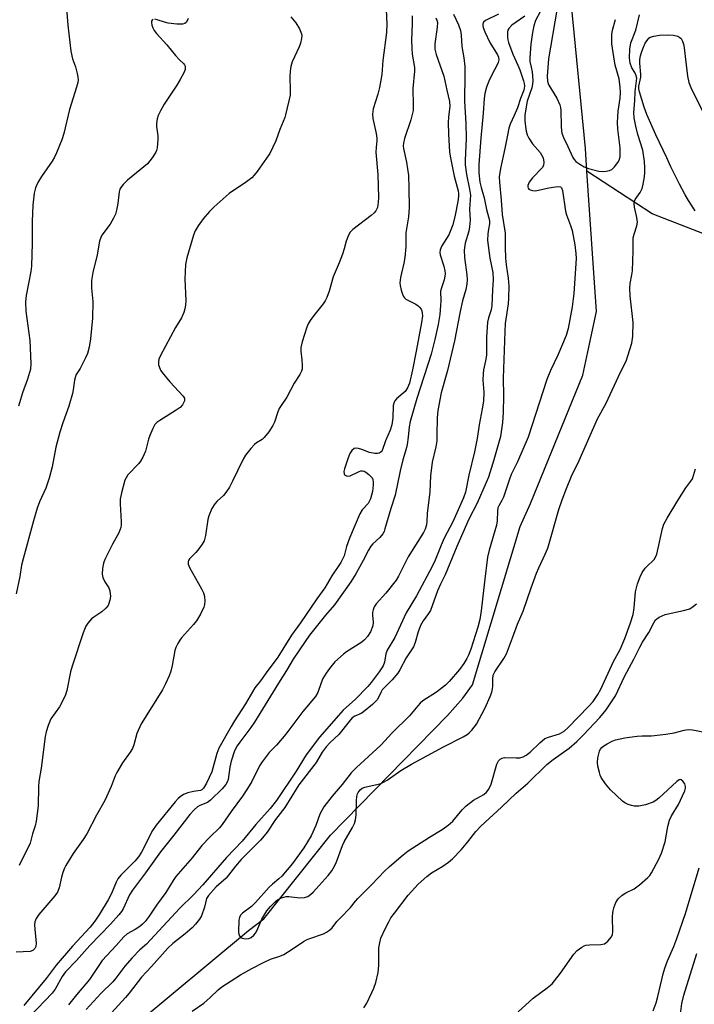
# Model space of a CAD drawing. Units: inches. Extents: x 1291766 to 1297766, y 549449 to 553449.
# Drawn here: x 1294694 to 1294901, y 550197 to 550498 of the extents above; entities that cross this region are included whole.
import ezdxf

# ---------------------------------------------------------------- set-up
doc = ezdxf.new("R2010")
doc.units = ezdxf.units.IN
doc.header["$MEASUREMENT"] = 0
doc.layers.add('HYDRO-Single Line Stream', color=4, linetype='Continuous')
doc.layers.add('Undefined', color=1, linetype='Continuous')

msp = doc.modelspace()

# ---------------------------------------------------------------- linework, layer by layer
at = {"layer": 'HYDRO-Single Line Stream'}
for points in [[(1294867.78, 550451.45), (1294867.31, 550458.36), (1294862.99, 550503.16), (1294863.89, 550510.23), (1294866.56, 550518.48), (1294870.41, 550526.14), (1294918, 550585.5), (1294954.35, 550636.72), (1294958.36, 550647.04)], [(1294586.95, 550012.96), (1294606.99, 550024.15), (1294617.31, 550033.28), (1294629.41, 550049.48), (1294631.49, 550054.78), (1294633.85, 550060.08), (1294635.04, 550066.26), (1294646.89, 550098.37), (1294651.02, 550104.56), (1294686.72, 550139.6), (1294728.63, 550189.67), (1294764.31, 550219.42), (1294769.03, 550222.95), (1294789.4, 550248.58), (1294825.11, 550285.11), (1294829.83, 550290.41), (1294832.78, 550294.53), (1294847.32, 550342.86), (1294850.57, 550349.93), (1294866.56, 550389.11), (1294868.05, 550396.18), (1294870.72, 550408.56), (1294867.78, 550451.45)], [(1294995.23, 550414.79), (1294991.6, 550414.81), (1294987.13, 550415.33), (1294969.24, 550418.92), (1294965.76, 550419.48), (1294962.94, 550419.74), (1294947.06, 550419.47), (1294941.58, 550420.05), (1294935.19, 550421.51), (1294929.11, 550423.35), (1294910.52, 550429.49), (1294887.67, 550438.39), (1294867.78, 550451.45)]]:
    msp.add_lwpolyline(points, dxfattribs=at)
at = {"layer": 'Undefined'}
for points, elevation in [([(1294806.22, 550505.25), (1294806.67, 550496.31), (1294806.57, 550493.77), (1294805.36, 550485.19), (1294805.06, 550480.98), (1294804.83, 550479.24), (1294804.39, 550476.95), (1294803.89, 550474.93), (1294802.47, 550470.5), (1294802.25, 550468.87), (1294802.38, 550467.47), (1294803.4, 550462.95), (1294803.61, 550461.53), (1294803.59, 550460.75), (1294803.33, 550458.65), (1294803.31, 550457.22), (1294803.88, 550450.43), (1294804.09, 550443.33), (1294804.02, 550441.91), (1294803.73, 550440.33), (1294803.29, 550439.34), (1294802.76, 550438.67), (1294801.86, 550437.91), (1294796.23, 550433.64), (1294795.47, 550432.81), (1294794.93, 550431.86), (1294794.2, 550430.07), (1294793.58, 550427.67), (1294793.03, 550426.04), (1294792.02, 550423.37), (1294790.25, 550419.13), (1294788.98, 550414.76), (1294788.28, 550412.8), (1294787.78, 550411.85), (1294787.19, 550410.93), (1294784.35, 550407.34), (1294783.2, 550405.77), (1294782.61, 550404.83), (1294782.15, 550403.78), (1294780.79, 550399.24), (1294780.39, 550397.53), (1294780.36, 550396.38), (1294780.67, 550393.76), (1294780.77, 550392.11), (1294780.74, 550391.03), (1294780.55, 550390.27), (1294780.03, 550389.32), (1294778.28, 550386.65), (1294776.09, 550382.38), (1294774.3, 550379.86), (1294773.72, 550378.92), (1294773.27, 550377.85), (1294772.27, 550374.78), (1294771.8, 550373.73), (1294770.54, 550371.82), (1294769.14, 550370.01), (1294768.54, 550369.47), (1294766.81, 550368.43), (1294766.18, 550367.92), (1294765.05, 550366.66), (1294763.46, 550364.66), (1294762.71, 550363.42), (1294759.52, 550356.69), (1294758.51, 550354.9), (1294757.39, 550353.2), (1294756.69, 550352.29), (1294754.76, 550350.6), (1294754.04, 550349.83), (1294753.19, 550348.31), (1294752.26, 550346.14), (1294751.91, 550345.03), (1294751.2, 550340.07), (1294750.81, 550338.5), (1294750.24, 550337.49), (1294748.85, 550335.58), (1294748.27, 550334.91), (1294746.31, 550332.95), (1294746.05, 550332.52), (1294745.93, 550332.07), (1294745.95, 550331.36), (1294746.35, 550330.3), (1294750.02, 550323.86), (1294750.65, 550322.54), (1294750.9, 550321.46), (1294750.99, 550320.07), (1294750.93, 550318.98), (1294750.71, 550318.17), (1294749.68, 550316.07), (1294748.5, 550314.05), (1294747.59, 550312.93), (1294743.89, 550308.85), (1294743.36, 550308.17), (1294742.77, 550307.16), (1294742.15, 550305.84), (1294741.87, 550305.02), (1294741.08, 550300.4), (1294740.64, 550298.67), (1294740.11, 550297.18), (1294739.02, 550294.77), (1294738.07, 550293), (1294731.55, 550282.57), (1294730.2, 550279.6), (1294729.28, 550276.15), (1294728.87, 550275.05), (1294728.2, 550273.94), (1294725.87, 550270.67), (1294724.1, 550267.67), (1294723.63, 550266.64), (1294722.39, 550263.46), (1294720.42, 550259.1), (1294717.96, 550254.66), (1294714.97, 550248.92), (1294713.87, 550247.19), (1294710.76, 550242.95), (1294708.53, 550239.28), (1294708.16, 550238.5), (1294707.66, 550237.1), (1294707.25, 550235.67), (1294706.56, 550232.49), (1294705.98, 550231.15), (1294705.19, 550229.97), (1294700.27, 550224.26), (1294699.47, 550223.07), (1294699.07, 550222.02), (1294698.97, 550221.19), (1294699.05, 550219.78), (1294699.52, 550215.6), (1294699.38, 550214.58), (1294699.07, 550213.95), (1294698.49, 550213.36), (1294697.6, 550213.05), (1294693.39, 550212.84)], 396), ([(1294708.62, 550502.42), (1294709.19, 550496.08), (1294710.12, 550488.05), (1294710.59, 550485.75), (1294711.45, 550483.26), (1294712.01, 550481.26), (1294712.25, 550480.1), (1294712.28, 550479.34), (1294712.17, 550478.53), (1294711.82, 550477.09), (1294709.69, 550470.26), (1294707.93, 550462.94), (1294707.31, 550461.03), (1294705.7, 550457.03), (1294705.1, 550455.72), (1294704.32, 550454.45), (1294701.16, 550449.79), (1294700, 550447.92), (1294699.3, 550446.35), (1294698.84, 550444.67), (1294698.47, 550441.03), (1294698.25, 550436.07), (1294698.24, 550429.47), (1294698.09, 550422.45), (1294697.84, 550420.75), (1294696.43, 550413.47), (1294696.26, 550411.49), (1294696.36, 550408.61), (1294697.58, 550399.7), (1294697.83, 550392.66), (1294697.72, 550390.93), (1294696.79, 550387.86), (1294695.28, 550383.69), (1294694.07, 550379.6)], 402), ([(1294853.55, 550500.33), (1294852.09, 550497.49), (1294851.5, 550495.85), (1294851.11, 550493.81), (1294850.6, 550490.19), (1294850.3, 550486.07), (1294850.36, 550484.96), (1294850.77, 550483.21), (1294850.98, 550481.76), (1294851.21, 550479.13), (1294851.18, 550477.97), (1294850.92, 550476.87), (1294849.54, 550472.77), (1294848.96, 550469.84), (1294848.8, 550468.49), (1294848.82, 550466.8), (1294848.95, 550465.1), (1294849.19, 550463.66), (1294849.5, 550462.55), (1294850.03, 550461.52), (1294851.17, 550459.8), (1294853.43, 550457.15), (1294853.93, 550456.45), (1294854.4, 550455.49), (1294854.64, 550454.17), (1294854.53, 550453.15), (1294854.11, 550452.43), (1294851.17, 550449.4), (1294850.12, 550448.04), (1294849.72, 550447.09), (1294849.71, 550446.66), (1294849.82, 550446.26), (1294850.04, 550445.93), (1294850.43, 550445.68), (1294851.17, 550445.48), (1294852, 550445.44), (1294856.11, 550446.36), (1294858.12, 550446.68), (1294859.2, 550446.72), (1294859.65, 550446.59), (1294859.95, 550446.34), (1294860.32, 550445.49), (1294861.23, 550439.24), (1294861.54, 550438.12), (1294862.75, 550434.86), (1294863.21, 550433.31), (1294864.03, 550428.95), (1294864.38, 550426.28), (1294864.44, 550424.78), (1294864.38, 550423.25), (1294863.73, 550414.06), (1294863.3, 550410.01), (1294862.07, 550403.35), (1294861.45, 550401.17), (1294858.85, 550395.17), (1294856.68, 550390.57), (1294855.49, 550387.76), (1294849.82, 550370.16), (1294846.5, 550362.6), (1294844.57, 550358.7), (1294844.06, 550357.36), (1294842.27, 550351.86), (1294841.79, 550350.83), (1294840.83, 550349.21), (1294840.57, 550348.59), (1294840.43, 550347.62), (1294840.34, 550344.55), (1294840.16, 550343.26), (1294837.93, 550335.66), (1294837.43, 550333.53), (1294836.46, 550325.94), (1294835.48, 550317.07), (1294835, 550314.45), (1294834.39, 550312.07), (1294832.25, 550305.35), (1294831.57, 550303.5), (1294831.05, 550302.49), (1294830.15, 550301.03), (1294828.78, 550299.2), (1294825.72, 550295.54), (1294824.55, 550294.37), (1294821.78, 550292.27), (1294817.64, 550289.55), (1294816.76, 550288.85), (1294816.05, 550288.09), (1294813.57, 550285.04), (1294808.22, 550279.84), (1294804.78, 550276.03), (1294797.36, 550269.2), (1294795.68, 550267.55), (1294792.94, 550264.01), (1294789.95, 550260.48), (1294787.38, 550257.22), (1294786.16, 550254.97), (1294784.98, 550251.48), (1294783.52, 550248.38), (1294781.24, 550244.66), (1294777.81, 550239.94), (1294774.5, 550236), (1294773.67, 550235.2), (1294771.67, 550233.6), (1294770.69, 550232.7), (1294766.51, 550227.94), (1294765.24, 550226.8), (1294762.52, 550224.68), (1294761.96, 550224.11), (1294761.59, 550223.42), (1294761.43, 550222.58), (1294761.35, 550219.03), (1294761.44, 550218.28), (1294761.69, 550217.63), (1294762.03, 550217.29), (1294762.47, 550217.05), (1294763.48, 550216.87), (1294764.48, 550216.99), (1294765.16, 550217.26), (1294765.97, 550217.96), (1294766.48, 550218.61), (1294766.92, 550219.34), (1294768.45, 550222.88), (1294769.97, 550225.45), (1294771.1, 550226.8), (1294772.58, 550228.23), (1294773.25, 550228.78), (1294774.49, 550229.42), (1294775.82, 550229.77), (1294776.66, 550229.77), (1294780.05, 550229.43), (1294781.45, 550229.54), (1294782.47, 550229.84), (1294783.32, 550230.38), (1294784.15, 550231.15), (1294788.72, 550236.25), (1294789.77, 550237.65), (1294790.64, 550239.12), (1294791.22, 550240.4), (1294793.05, 550245.44), (1294793.59, 550246.52), (1294796.13, 550250.84), (1294796.73, 550252.11), (1294797.03, 550253.2), (1294797.26, 550254.63), (1294797.37, 550259.19), (1294797.49, 550260.32), (1294797.67, 550261.13), (1294797.88, 550261.63), (1294798.51, 550262.43), (1294799.11, 550262.91), (1294799.87, 550263.26), (1294803.96, 550264.09), (1294804.81, 550264.33), (1294805.41, 550264.59), (1294806.73, 550265.38), (1294810.91, 550268.26), (1294814.16, 550270.2), (1294823.92, 550275.55), (1294829.96, 550278.62), (1294831.17, 550279.34), (1294831.8, 550279.83), (1294832.6, 550280.65), (1294833.34, 550281.54), (1294834, 550282.51), (1294836.64, 550287.46), (1294838.21, 550290.92), (1294838.71, 550292.24), (1294838.93, 550293.29), (1294839, 550294.12), (1294838.97, 550296.35), (1294839.16, 550297.41), (1294839.66, 550298.41), (1294842.33, 550302.51), (1294843.15, 550303.99), (1294845.05, 550308.84), (1294846.56, 550313.02), (1294848.31, 550316.97), (1294850.77, 550324.11), (1294852.4, 550328.57), (1294853.09, 550330.21), (1294855.04, 550334.37), (1294855.77, 550336.28), (1294859.21, 550348.09), (1294860.19, 550351.03), (1294861.48, 550354.49), (1294863.02, 550358.2), (1294865.41, 550362.99), (1294871, 550375.71), (1294873.61, 550380.53), (1294878.03, 550390), (1294879.7, 550393.4), (1294880.31, 550395.03), (1294881.46, 550398.91), (1294881.79, 550401.04), (1294881.91, 550405.19), (1294880.95, 550413.37), (1294880.84, 550415.64), (1294880.98, 550417.1), (1294881.49, 550419.72), (1294881.65, 550421.01), (1294881.89, 550427.13), (1294881.9, 550431.01), (1294882.16, 550432.15), (1294883, 550434.7), (1294883.19, 550435.85), (1294883.04, 550437.3), (1294882.25, 550440.47), (1294882.17, 550441.58), (1294882.32, 550442.29), (1294882.5, 550442.75), (1294884.02, 550444.89), (1294884.64, 550446.16), (1294884.96, 550447.5), (1294885.32, 550449.65), (1294885.46, 550451.02), (1294885.5, 550452.42), (1294885.35, 550454.41), (1294884.84, 550457.83), (1294883.28, 550462.67), (1294882.67, 550465.19), (1294882.2, 550467.68), (1294882.12, 550469.34), (1294882.36, 550472.88), (1294882.45, 550475.81), (1294882.93, 550479), (1294882.96, 550479.84), (1294882.72, 550480.84), (1294882.38, 550481.54), (1294881.5, 550482.97), (1294880.98, 550484.47), (1294880.77, 550486.08), (1294880.89, 550488.73), (1294881.22, 550490.66), (1294882.69, 550494.47), (1294883.78, 550499.21)], 384), ([(1294858.54, 550500.66), (1294856.05, 550485.75), (1294855.66, 550480.47), (1294855.69, 550478.88), (1294855.87, 550478.19), (1294856.11, 550477.67), (1294858.55, 550473.72), (1294859.48, 550471.66), (1294859.7, 550470.84), (1294859.8, 550469.96), (1294859.87, 550465.05), (1294859.97, 550463.72), (1294860.1, 550462.99), (1294860.56, 550461.74), (1294861.94, 550458.92), (1294863.41, 550455.63), (1294863.82, 550454.98), (1294864.4, 550454.38), (1294865.59, 550453.52), (1294866.87, 550452.74), (1294868.22, 550452.19), (1294871.38, 550451.42), (1294872.53, 550451.3), (1294873.62, 550451.38), (1294874.68, 550451.61), (1294875.39, 550451.96), (1294876.19, 550452.72), (1294877.23, 550454.07), (1294877.62, 550454.8), (1294877.87, 550455.85), (1294877.94, 550456.94), (1294877.88, 550458.52), (1294877.21, 550464.29), (1294877.08, 550466.29), (1294877.29, 550469.74), (1294877.91, 550473.76), (1294877.99, 550475.45), (1294877.96, 550477.14), (1294877.59, 550479.61), (1294876.43, 550483.78), (1294875.96, 550486.34), (1294875.41, 550490.36), (1294875.39, 550493.19), (1294875.59, 550494.5), (1294876.47, 550497.73)], 382), ([(1294735.28, 550497.8), (1294734.94, 550497.61), (1294734.73, 550497.26), (1294734.67, 550496.81), (1294734.83, 550496.01), (1294735.13, 550495.2), (1294735.56, 550494.45), (1294736.24, 550493.53), (1294739.36, 550489.98), (1294742.05, 550486.75), (1294743.21, 550485.53), (1294744.65, 550484.24), (1294744.85, 550483.92), (1294744.97, 550483.48), (1294744.96, 550482.51), (1294744.61, 550481.48), (1294743.5, 550479.46), (1294742.45, 550477.73), (1294738.61, 550471.93), (1294737.44, 550469.84), (1294736.78, 550468.41), (1294736.5, 550467.37), (1294736.29, 550465.96), (1294736.28, 550465.1), (1294736.62, 550462.22), (1294736.63, 550461.08), (1294736.43, 550458.52), (1294736.25, 550457.7), (1294736.06, 550457.22), (1294734.94, 550455.5), (1294733.48, 550453.66), (1294732.4, 550452.7), (1294727.34, 550448.68), (1294726.09, 550447.39), (1294725.36, 550446.46), (1294725.09, 550445.95), (1294724.84, 550445.12), (1294724.44, 550441.53), (1294724.05, 550439.46), (1294723.73, 550438.32), (1294723.11, 550437.02), (1294722.08, 550435.28), (1294719.58, 550431.87), (1294719.22, 550431.13), (1294718.87, 550430.08), (1294718.14, 550425.89), (1294716.83, 550420.5), (1294716.4, 550418.02), (1294716.42, 550415.72), (1294716.76, 550411.58), (1294716.67, 550406.49), (1294716.13, 550400.22), (1294715.65, 550397.62), (1294715.12, 550395.72), (1294714.56, 550394.36), (1294712.95, 550391.16), (1294711.75, 550389.32), (1294711.45, 550388.67), (1294711.2, 550387.55), (1294710.82, 550384.64), (1294710.57, 550383.52), (1294709.44, 550379.67), (1294707.6, 550374.54), (1294706.7, 550371.73), (1294705.54, 550367.09), (1294704.37, 550361.13), (1294703.49, 550357.66), (1294702.46, 550354.55), (1294700.51, 550350.39), (1294699.81, 550348.49), (1294698.62, 550344.57), (1294695.47, 550332.99), (1294695, 550331), (1294694.48, 550327.55), (1294693.4, 550322.24)], 400), ([(1294777.33, 550498.53), (1294778.81, 550496.76), (1294779.96, 550494.95), (1294780.53, 550493.37), (1294780.61, 550492.83), (1294780.54, 550491.98), (1294780.2, 550490.56), (1294779.82, 550489.45), (1294777.74, 550484.8), (1294777.28, 550483.41), (1294777.08, 550481.98), (1294776.96, 550480.25), (1294777.08, 550476.16), (1294777.04, 550474.67), (1294776.73, 550472.94), (1294775.71, 550468.62), (1294775.44, 550467.79), (1294773.89, 550464.11), (1294772.75, 550460.7), (1294770.83, 550456.83), (1294769.9, 550455.37), (1294767.02, 550451.37), (1294766.14, 550450.22), (1294765.38, 550449.41), (1294763.79, 550448.17), (1294758.43, 550444.57), (1294753.87, 550440.5), (1294752.41, 550439.07), (1294750.47, 550436.82), (1294748.95, 550434.7), (1294748.04, 550433.22), (1294747.51, 550431.91), (1294745.56, 550424.9), (1294745.15, 550422.9), (1294744.86, 550418.47), (1294745.22, 550411.91), (1294745.14, 550410.48), (1294744.95, 550409.32), (1294744.57, 550408.23), (1294743.84, 550406.65), (1294742.05, 550403.61), (1294737.45, 550395.08), (1294736.99, 550394.03), (1294736.82, 550393.05), (1294736.89, 550392.29), (1294737.05, 550391.74), (1294737.5, 550390.67), (1294737.94, 550389.92), (1294740.36, 550387.02), (1294744.36, 550382.7), (1294744.76, 550382.02), (1294744.82, 550381.79), (1294744.79, 550381.3), (1294744.63, 550380.8), (1294744.24, 550380.07), (1294743.47, 550379.23), (1294742.26, 550378.4), (1294737.23, 550375.29), (1294736.32, 550374.62), (1294735.78, 550374.07), (1294735.08, 550372.84), (1294734.19, 550370.69), (1294733.83, 550369.57), (1294732.86, 550365.83), (1294732.04, 550364.04), (1294731.34, 550362.83), (1294730.84, 550362.15), (1294727.51, 550358.61), (1294726.95, 550357.77), (1294726.61, 550357.03), (1294725.56, 550353.15), (1294725.17, 550351.19), (1294725.15, 550349.75), (1294725.44, 550344.25), (1294725.43, 550343.39), (1294725.31, 550342.53), (1294725.05, 550341.71), (1294724.7, 550340.94), (1294722.78, 550337.45), (1294720.48, 550332.76), (1294720.1, 550331.68), (1294719.8, 550330.01), (1294719.69, 550328.34), (1294719.9, 550327.23), (1294720.44, 550325.91), (1294721.67, 550324.13), (1294722.02, 550323.2), (1294722.19, 550321.5), (1294722.04, 550320.37), (1294721.44, 550318.77), (1294720.8, 550317.87), (1294719.54, 550316.8), (1294717.09, 550315.19), (1294716.41, 550314.65), (1294715.25, 550313.36), (1294714.68, 550312.39), (1294713.87, 550310.33), (1294710.45, 550300.19), (1294710.02, 550298.49), (1294708.81, 550292.79), (1294708.4, 550291.39), (1294707.55, 550289.52), (1294706.58, 550287.71), (1294703.97, 550284.05), (1294703.51, 550283.1), (1294703.12, 550282.03), (1294702.55, 550280.12), (1294702.23, 550278.71), (1294700.97, 550269.07), (1294700.33, 550264.96), (1294700.21, 550263.27), (1294700.05, 550257.5), (1294699.49, 550252.78), (1294699.2, 550251.35), (1294698.41, 550248.96), (1294697.61, 550246.14), (1294694.32, 550239.25)], 398), ([(1294814.33, 550498.88), (1294814.41, 550496.56), (1294814.2, 550491.37), (1294814.24, 550489.05), (1294814.4, 550487.15), (1294815.06, 550483.13), (1294815.11, 550482.01), (1294814.57, 550476.72), (1294814.72, 550471.6), (1294814.63, 550469.96), (1294813.95, 550467.15), (1294811.98, 550461.42), (1294811.67, 550460.03), (1294811.66, 550459.16), (1294811.76, 550458.32), (1294812.62, 550454.16), (1294813.24, 550450.15), (1294813.39, 550446.27), (1294813.41, 550440.23), (1294813.22, 550437.49), (1294812.47, 550432.54), (1294812.4, 550431.16), (1294812.42, 550428.33), (1294812.13, 550425.06), (1294811.84, 550423.33), (1294810.77, 550418.89), (1294810.6, 550417.35), (1294810.71, 550416.47), (1294811.04, 550415.02), (1294811.37, 550413.88), (1294811.71, 550413.11), (1294812.05, 550412.69), (1294812.47, 550412.36), (1294815.51, 550410.74), (1294816.21, 550410.27), (1294816.62, 550409.9), (1294817.11, 550409.25), (1294817.32, 550408.78), (1294817.47, 550408.03), (1294817.49, 550407.23), (1294817.22, 550405.21), (1294815.62, 550396.47), (1294814.48, 550390.73), (1294813.5, 550386.65), (1294812.92, 550385.24), (1294812.21, 550384.14), (1294811.64, 550383.57), (1294809.57, 550381.82), (1294809.07, 550381.26), (1294808.83, 550380.85), (1294808.59, 550379.78), (1294808.46, 550376.02), (1294808.15, 550373.95), (1294807.63, 550372.3), (1294806.26, 550369.05), (1294805.17, 550366.07), (1294804.87, 550365.67), (1294804.28, 550365.28), (1294803.79, 550365.18), (1294802.99, 550365.19), (1294801.36, 550365.51), (1294799.02, 550366.4), (1294797.93, 550366.73), (1294797.14, 550366.81), (1294796.69, 550366.7), (1294795.93, 550366.09), (1294795.33, 550365.21), (1294794.8, 550363.85), (1294793.69, 550360.46), (1294793.51, 550359.64), (1294793.54, 550358.94), (1294793.73, 550358.62), (1294794.29, 550358.31), (1294794.75, 550358.24), (1294795.42, 550358.34), (1294798.21, 550359.66), (1294798.73, 550359.83), (1294799.23, 550359.88), (1294799.72, 550359.73), (1294800.2, 550359.46), (1294801.12, 550358.74), (1294801.76, 550358.13), (1294802.11, 550357.69), (1294802.33, 550357.2), (1294802.46, 550356.41), (1294802.47, 550355.58), (1294802.26, 550353.56), (1294801.67, 550351.28), (1294800.94, 550349.9), (1294799.1, 550347.91), (1294798.39, 550346.73), (1294795.21, 550339.26), (1294794.34, 550336.75), (1294793.54, 550333.94), (1294793.11, 550332.9), (1294792.54, 550331.9), (1294789.81, 550327.79), (1294787.7, 550324.08), (1294785.19, 550320.77), (1294780.23, 550313.46), (1294777.49, 550309.65), (1294773.31, 550302.92), (1294769.71, 550298.12), (1294768.04, 550295.74), (1294766.25, 550293.52), (1294763.45, 550288.68), (1294760.13, 550283.48), (1294759.08, 550281.71), (1294755.33, 550275.08), (1294754.73, 550273.49), (1294753.12, 550267.89), (1294751.49, 550264.41), (1294750.62, 550262.91), (1294750.08, 550262.39), (1294749.66, 550262.18), (1294747.54, 550261.88), (1294745.83, 550261.45), (1294744.48, 550260.93), (1294743.52, 550260.31), (1294742.89, 550259.75), (1294741.98, 550258.74), (1294736.16, 550251.64), (1294735.03, 550249.96), (1294731.63, 550243.4), (1294730.71, 550241.92), (1294729.59, 550240.58), (1294725.39, 550236.34), (1294724.48, 550235.16), (1294723.96, 550234.18), (1294722.45, 550230.72), (1294721.49, 550228.8), (1294718.88, 550224.42), (1294717.43, 550222.26), (1294715.94, 550220.41), (1294710.57, 550214.59), (1294705.57, 550208.79), (1294702.53, 550204.78), (1294695.71, 550196.53)], 394), ([(1294821.56, 550498.3), (1294821.89, 550497.55), (1294822.06, 550496.84), (1294822.04, 550495.46), (1294821.26, 550490.28), (1294821.29, 550488.69), (1294821.68, 550487.11), (1294824, 550480.43), (1294824.92, 550476.13), (1294825.76, 550472.7), (1294825.84, 550471.15), (1294825.44, 550468.06), (1294825.34, 550466.15), (1294825.43, 550462.79), (1294825.79, 550457.2), (1294826.04, 550455.52), (1294827.22, 550449.94), (1294828.41, 550445.42), (1294828.54, 550444.58), (1294828.53, 550443.65), (1294828.34, 550442.17), (1294827.51, 550437.95), (1294826.74, 550435.01), (1294825.54, 550432), (1294823.43, 550428.6), (1294823.08, 550427.86), (1294822.95, 550427.37), (1294822.86, 550426.62), (1294822.93, 550425.88), (1294824.05, 550422.42), (1294824.36, 550421.01), (1294824.43, 550420.17), (1294824.37, 550419.33), (1294824.17, 550418.23), (1294823.32, 550415.79), (1294823.06, 550414.74), (1294823.12, 550411.81), (1294823.05, 550410.41), (1294822.77, 550407.61), (1294822.28, 550404.58), (1294821.34, 550399.97), (1294820.21, 550395.55), (1294815.77, 550381.94), (1294813.78, 550374.9), (1294813.45, 550373.3), (1294813.19, 550370.14), (1294812.81, 550367.95), (1294812.49, 550366.58), (1294811.51, 550363.25), (1294810.69, 550359.88), (1294809.12, 550352.48), (1294807.84, 550348.39), (1294806.05, 550342.18), (1294805.76, 550341.36), (1294805.38, 550340.6), (1294804.51, 550339.52), (1294802.34, 550337.54), (1294801.77, 550336.88), (1294801.02, 550335.64), (1294799.39, 550332.47), (1294797.12, 550328.36), (1294795.61, 550325.94), (1294790.64, 550318.96), (1294787.84, 550315.74), (1294783.03, 550309.64), (1294781.67, 550307.76), (1294777.97, 550302.3), (1294775.97, 550298.82), (1294773.5, 550295.03), (1294766.17, 550283.05), (1294765.03, 550281.4), (1294761.66, 550277.01), (1294760.85, 550275.82), (1294760.08, 550274.27), (1294759.08, 550271.19), (1294758.65, 550269.29), (1294758.1, 550265.57), (1294757.86, 550264.76), (1294757.48, 550264.01), (1294756.34, 550262.7), (1294752.76, 550259.22), (1294751.83, 550258.57), (1294749.52, 550257.63), (1294748.81, 550257.21), (1294747.76, 550256.32), (1294746.45, 550254.86), (1294741.58, 550248.58), (1294737.47, 550243.44), (1294732.93, 550237.09), (1294728.91, 550231.77), (1294728.03, 550230.32), (1294726.1, 550226.09), (1294725.56, 550225.19), (1294724.79, 550224.16), (1294722.23, 550221.31), (1294715.89, 550214.86), (1294711.78, 550210.25), (1294708.46, 550206.83), (1294707.41, 550205.4), (1294705.28, 550201.53), (1294704.39, 550200.24), (1294697.68, 550193.28)], 392), ([(1294826.98, 550499.42), (1294828.5, 550496.1), (1294829.09, 550494.37), (1294829.29, 550493.02), (1294829.56, 550489.48), (1294830.14, 550486.02), (1294830.44, 550483.37), (1294830.47, 550481.07), (1294830.34, 550472.86), (1294830.77, 550466.02), (1294830.9, 550461.47), (1294830.59, 550454.66), (1294830.59, 550453.31), (1294830.92, 550450.37), (1294831.93, 550445.96), (1294832.16, 550444.13), (1294831.92, 550439.78), (1294832.05, 550436.5), (1294831.9, 550434.45), (1294831.65, 550433.05), (1294830.52, 550429.46), (1294830.26, 550427.31), (1294830.34, 550425.01), (1294831.11, 550419.8), (1294831.19, 550418.35), (1294831.03, 550416.94), (1294830.73, 550415.25), (1294829.78, 550411.76), (1294829.04, 550408.55), (1294827.25, 550399.61), (1294825.13, 550390.5), (1294823.23, 550383.66), (1294822.21, 550378.35), (1294821.98, 550376.06), (1294821.95, 550370.77), (1294821.87, 550369.08), (1294821.57, 550367.18), (1294820.51, 550362.49), (1294820.24, 550360.77), (1294820, 550358.41), (1294819.75, 550353.49), (1294818.99, 550346.82), (1294818.86, 550344.41), (1294818.7, 550343.33), (1294818.31, 550342.03), (1294817.84, 550341), (1294813.13, 550333.54), (1294810.16, 550327.71), (1294809.43, 550326.42), (1294806.32, 550322.46), (1294803.38, 550319.18), (1294802.76, 550318.32), (1294802.41, 550317.43), (1294802.27, 550316.6), (1294802.26, 550315.77), (1294802.47, 550313.64), (1294802.35, 550312.54), (1294801.59, 550310.68), (1294800.72, 550309.21), (1294799.83, 550308.23), (1294799, 550307.52), (1294794.27, 550304.56), (1294793.35, 550303.87), (1294790.78, 550301.54), (1294789.06, 550299.52), (1294788.04, 550298.08), (1294787.1, 550296.4), (1294786.56, 550295.1), (1294785.57, 550292.12), (1294784.86, 550290.9), (1294780.92, 550286.36), (1294776.37, 550280.19), (1294775.28, 550278.81), (1294772.95, 550276.09), (1294770.66, 550273.76), (1294769.71, 550272.63), (1294768.5, 550270.95), (1294767.76, 550269.78), (1294765.4, 550264.96), (1294764.09, 550262.8), (1294762.56, 550260.5), (1294759.1, 550255.8), (1294756.35, 550251.82), (1294755.48, 550250.77), (1294752.53, 550247.94), (1294750.15, 550245.41), (1294747.1, 550241.62), (1294742.16, 550235.93), (1294741.3, 550234.72), (1294739.05, 550231.07), (1294736.27, 550227.19), (1294733.99, 550223.75), (1294732.75, 550222.16), (1294731.98, 550221.31), (1294731.18, 550220.65), (1294729.74, 550219.76), (1294727.26, 550218.37), (1294726.25, 550217.5), (1294723.97, 550214.82), (1294719.66, 550210.23), (1294718.8, 550209.03), (1294715.81, 550204.41), (1294711.77, 550199.8), (1294709.34, 550196.74)], 390), ([(1294840.74, 550499.43), (1294836.78, 550497.48), (1294836.18, 550496.96), (1294835.91, 550496.29), (1294835.91, 550495.79), (1294836.02, 550495.28), (1294836.53, 550494.01), (1294838.12, 550490.76), (1294840.43, 550487), (1294840.74, 550486.22), (1294840.83, 550485.42), (1294840.68, 550484.65), (1294840.38, 550483.92), (1294838.66, 550480.85), (1294837.78, 550478.95), (1294837.08, 550477.05), (1294836.55, 550475.14), (1294836.34, 550473.6), (1294836.03, 550469.12), (1294835.34, 550461.48), (1294834.78, 550453.44), (1294834.75, 550450.93), (1294835.09, 550448.08), (1294835.45, 550446.48), (1294836.37, 550443.3), (1294837.08, 550439.71), (1294838.01, 550436.34), (1294837.99, 550435.37), (1294837.64, 550433.7), (1294837.45, 550432.28), (1294837.36, 550430.27), (1294838.09, 550424.86), (1294839.03, 550420.48), (1294839.16, 550418.22), (1294838.9, 550415.16), (1294838.7, 550410.34), (1294838.49, 550409.08), (1294837.69, 550406.63), (1294837.43, 550405.25), (1294837.03, 550400.68), (1294837.09, 550396.63), (1294837.03, 550395.19), (1294836.78, 550393.47), (1294836.17, 550390.74), (1294836.01, 550389.62), (1294835.99, 550387.57), (1294836.25, 550383.89), (1294836.12, 550381.13), (1294835.79, 550378.84), (1294834.84, 550373.91), (1294834.26, 550369.7), (1294833.46, 550365.71), (1294831.63, 550358.5), (1294830.64, 550353.38), (1294830.04, 550351.58), (1294826.74, 550344.31), (1294824.14, 550339.29), (1294823.19, 550337.11), (1294821.39, 550332.62), (1294820.47, 550330.61), (1294815.71, 550321.65), (1294812.58, 550316.43), (1294809.06, 550308.97), (1294806.76, 550305.05), (1294806.36, 550303.99), (1294805.9, 550301.4), (1294805.49, 550300.26), (1294804.28, 550298.48), (1294801.85, 550295.23), (1294800.86, 550294.02), (1294796.97, 550290.03), (1294794.26, 550287.68), (1294793.32, 550286.76), (1294786.1, 550278.45), (1294782, 550273.13), (1294778.96, 550268.13), (1294772.9, 550259.13), (1294770.94, 550256.68), (1294766.62, 550251.81), (1294762.46, 550246.67), (1294757.67, 550241.72), (1294750.44, 550233.34), (1294747.52, 550230.31), (1294743.4, 550226.28), (1294734.44, 550216.52), (1294733.18, 550215.29), (1294731.18, 550213.52), (1294728.86, 550211.1), (1294726.61, 550208.56), (1294723.84, 550204.81), (1294722.95, 550203.74), (1294719.26, 550200.15), (1294714.78, 550195.29)], 388), ([(1294848.82, 550498.78), (1294844.81, 550496.06), (1294843.87, 550495.01), (1294843.62, 550494.53), (1294843.5, 550494.02), (1294843.48, 550492.36), (1294843.58, 550491.52), (1294843.78, 550490.7), (1294845.14, 550487.2), (1294846.67, 550483.82), (1294847.25, 550482.36), (1294848.38, 550479.07), (1294848.59, 550478.2), (1294848.67, 550477.42), (1294848.44, 550476.2), (1294847.46, 550473.63), (1294846.5, 550470.78), (1294845.56, 550468.45), (1294844.35, 550465.77), (1294843.95, 550464.59), (1294843.58, 550462.97), (1294842.72, 550458.35), (1294841.36, 550452.29), (1294840.98, 550449.73), (1294841, 550448.09), (1294841.55, 550442.57), (1294841.87, 550438.14), (1294842.77, 550432.48), (1294842.76, 550428.19), (1294842.86, 550424.8), (1294843.06, 550422.82), (1294843.71, 550418.72), (1294843.85, 550416.25), (1294843.81, 550412.67), (1294843.7, 550410.94), (1294842.83, 550404.91), (1294842.63, 550402.48), (1294842.16, 550388.16), (1294842.3, 550382.76), (1294842.14, 550377.66), (1294841.92, 550374.66), (1294841.31, 550370.39), (1294839.36, 550363.23), (1294837.64, 550357.92), (1294837.02, 550356.26), (1294834.18, 550350.03), (1294831.69, 550345.13), (1294828, 550336.73), (1294824.45, 550328.14), (1294823.03, 550325.23), (1294822.14, 550323.16), (1294819.99, 550317.22), (1294819.4, 550316.25), (1294817.72, 550314.02), (1294816.95, 550312.58), (1294816.2, 550310.7), (1294815.26, 550307.4), (1294814.74, 550306.08), (1294812.57, 550302.75), (1294810.62, 550299.11), (1294809.98, 550298.06), (1294808.27, 550295.99), (1294805.98, 550293.77), (1294805.23, 550292.92), (1294804.87, 550292.32), (1294804.21, 550290.77), (1294803.64, 550289.87), (1294802.2, 550288.46), (1294799.53, 550286.21), (1294798.81, 550285.77), (1294796.8, 550284.89), (1294796.07, 550284.37), (1294795.08, 550283.27), (1294792, 550279.29), (1294789.19, 550276.74), (1294788.09, 550275.58), (1294786.89, 550273.91), (1294785, 550270.76), (1294779.77, 550263.97), (1294775.47, 550256.98), (1294772.61, 550253.3), (1294770.04, 550249.47), (1294769.17, 550248.31), (1294768, 550246.98), (1294762.13, 550241.16), (1294760.4, 550239.11), (1294757.56, 550235.39), (1294754.52, 550232.74), (1294752.09, 550230.13), (1294751.51, 550229.18), (1294750.9, 550226.58), (1294749.96, 550223.9), (1294749.37, 550222.92), (1294748.14, 550221.32), (1294747.16, 550220.27), (1294745.03, 550218.36), (1294741.24, 550215.42), (1294739.74, 550214.04), (1294734.73, 550208.42), (1294731.64, 550205.16), (1294727.93, 550200.23), (1294726.8, 550198.91), (1294722.51, 550194.26)], 386), ([(1294745.92, 550498.04), (1294745.74, 550497.52), (1294745.3, 550496.85), (1294744.91, 550496.52), (1294744.16, 550496.31), (1294742.46, 550496.32), (1294739.84, 550496.6), (1294738.67, 550496.91), (1294736.49, 550497.69), (1294735.73, 550497.83)], 400), ([(1294900.88, 550439.28), (1294898.8, 550442.47), (1294897.82, 550444.17), (1294896.04, 550447.48), (1294893.36, 550452.75), (1294892.16, 550455.49), (1294888.8, 550462.5), (1294886.11, 550468.76), (1294885.27, 550470.98), (1294883.81, 550475.7), (1294883.64, 550476.54), (1294883.62, 550477.4), (1294884.19, 550480.11), (1294884.26, 550480.96), (1294883.91, 550484.44), (1294883.93, 550485.55), (1294884.14, 550486.62), (1294884.52, 550487.94), (1294885.05, 550489.36), (1294885.6, 550490.55), (1294886.33, 550491.68), (1294886.68, 550492.05), (1294887.11, 550492.34), (1294888.18, 550492.68), (1294889.91, 550492.97), (1294892.48, 550493.11), (1294894.22, 550493.02), (1294895.5, 550492.66), (1294896.16, 550492.28), (1294896.51, 550491.96), (1294897.01, 550491.14), (1294897.36, 550489.89), (1294898.46, 550480.42), (1294898.85, 550478.49), (1294899.51, 550476.94), (1294904.09, 550467.76)], 386), ([(1294747.13, 550194.82), (1294750.71, 550197.23), (1294752.66, 550198.95), (1294755.06, 550201.26), (1294756.16, 550202.17), (1294761.92, 550205.88), (1294765.35, 550207.82), (1294768.96, 550209.68), (1294771.1, 550210.63), (1294773.92, 550211.56), (1294775.11, 550212.09), (1294777.74, 550213.68), (1294781.15, 550216.06), (1294782.03, 550216.57), (1294783.11, 550217.01), (1294787.25, 550218.39), (1294788.22, 550218.89), (1294789.09, 550219.49), (1294789.89, 550220.26), (1294791.36, 550222.12), (1294792.32, 550223.2), (1294795.54, 550226.41), (1294797.03, 550228.39), (1294797.76, 550229.23), (1294802.05, 550233.52), (1294805.91, 550237.58), (1294807.41, 550238.97), (1294811.6, 550242.59), (1294813.16, 550243.81), (1294819.66, 550247.92), (1294823.56, 550250.29), (1294824.95, 550251.25), (1294826.02, 550252.12), (1294826.8, 550252.87), (1294829.63, 550256.31), (1294830.87, 550257.52), (1294833.11, 550259.29), (1294836.22, 550261.02), (1294837.11, 550261.71), (1294837.79, 550262.63), (1294838.5, 550264.1), (1294840.28, 550270.27), (1294840.74, 550271.24), (1294841.21, 550271.77), (1294841.83, 550272.12), (1294842.61, 550272.28), (1294846.13, 550272.14), (1294847.28, 550272.2), (1294848.26, 550272.5), (1294849.19, 550272.97), (1294850.45, 550273.94), (1294853.37, 550276.78), (1294854.95, 550278.07), (1294856.01, 550278.54), (1294859.37, 550279.53), (1294860.13, 550279.88), (1294860.82, 550280.35), (1294861.98, 550281.44), (1294868.22, 550287.82), (1294869.63, 550289.4), (1294871.05, 550291.5), (1294872.02, 550293.16), (1294875.92, 550301.66), (1294877.93, 550305.23), (1294879.36, 550308.62), (1294881.11, 550313.39), (1294881.87, 550315.97), (1294882.23, 550318.02), (1294882.47, 550321.76), (1294882.62, 550322.85), (1294883.21, 550325.34), (1294884.03, 550327.51), (1294884.67, 550328.77), (1294885.6, 550330.11), (1294886.32, 550330.9), (1294887.9, 550332.36), (1294888.26, 550332.77), (1294888.68, 550333.46), (1294889.11, 550334.45), (1294889.36, 550335.31), (1294890.83, 550342.29), (1294891.27, 550343.62), (1294892.24, 550345.39), (1294895.52, 550350.81), (1294898.03, 550354.72), (1294899.55, 550356.7), (1294900, 550357.43), (1294900.95, 550360.52)], 386), ([(1294799.61, 550195.75), (1294800.48, 550197.18), (1294802.03, 550200.43), (1294802.61, 550201.78), (1294803.25, 550203.57), (1294803.99, 550206.61), (1294804.19, 550208.86), (1294804.21, 550214.13), (1294804.44, 550215.61), (1294804.81, 550217.04), (1294806.1, 550219.93), (1294807.19, 550222.06), (1294807.89, 550223.26), (1294808.92, 550224.74), (1294813.1, 550230.22), (1294816.16, 550233.62), (1294818.82, 550235.97), (1294820.26, 550237.01), (1294823.75, 550239.08), (1294825.45, 550240.31), (1294826.65, 550241.3), (1294829.3, 550244.07), (1294831.4, 550246.56), (1294833.83, 550249.69), (1294835.36, 550251.33), (1294841.69, 550257.11), (1294846.13, 550261.36), (1294849.72, 550264.43), (1294855.53, 550270.11), (1294857.43, 550271.68), (1294862.32, 550275.14), (1294864.65, 550277.17), (1294866.73, 550279.18), (1294871.74, 550284.51), (1294873.69, 550286.88), (1294876.47, 550291.08), (1294879.22, 550297.03), (1294882.12, 550302.34), (1294883.96, 550306.02), (1294884.78, 550307.48), (1294886.67, 550310.49), (1294888.16, 550313.43), (1294888.76, 550314.31), (1294889.86, 550315.12), (1294891.64, 550315.96), (1294897.24, 550317.18), (1294899.16, 550317.74), (1294900.36, 550318.48), (1294901.23, 550319.23)], 388), ([(1294846.78, 550194.58), (1294851.34, 550198.75), (1294855.57, 550201.87), (1294857.12, 550203.17), (1294857.88, 550204.06), (1294859.64, 550206.42), (1294863.76, 550212.23), (1294864.76, 550213.31), (1294866.16, 550214.36), (1294866.92, 550214.75), (1294867.38, 550214.89), (1294868.52, 550215.02), (1294872.02, 550215.14), (1294873.1, 550215.38), (1294873.56, 550215.65), (1294874.19, 550216.18), (1294875.28, 550217.44), (1294875.6, 550218.18), (1294875.7, 550219.03), (1294875.6, 550223.48), (1294875.66, 550224.95), (1294875.98, 550226.37), (1294876.57, 550228.01), (1294877.3, 550229.09), (1294878.49, 550230.18), (1294879.69, 550230.94), (1294882.24, 550232.2), (1294883.85, 550233.37), (1294886.42, 550235.61), (1294886.98, 550236.26), (1294887.46, 550237), (1294889.78, 550241.18), (1294890.54, 550243.03), (1294891.64, 550246.55), (1294892.45, 550251.16), (1294893.04, 550253.12), (1294893.64, 550254.45), (1294895.75, 550257.93), (1294897.01, 550260.53), (1294897.68, 550262.12), (1294897.84, 550262.86), (1294897.86, 550263.43), (1294897.67, 550264.23), (1294897.07, 550265.09), (1294896.51, 550265.5), (1294896.31, 550265.55), (1294895.96, 550265.48), (1294895.2, 550264.95), (1294889.72, 550259.85), (1294888.81, 550259.12), (1294888.03, 550258.67), (1294885.64, 550257.79), (1294883.63, 550257.42), (1294882.17, 550257.39), (1294881.36, 550257.57), (1294880.32, 550257.94), (1294879.33, 550258.44), (1294878.62, 550258.97), (1294874.93, 550262.45), (1294873.42, 550264.21), (1294872.16, 550266.15), (1294871.8, 550266.92), (1294871.56, 550267.72), (1294871.13, 550269.65), (1294870.98, 550270.76), (1294871.07, 550272.21), (1294871.56, 550274.23), (1294871.8, 550274.73), (1294872.31, 550275.36), (1294872.94, 550275.89), (1294873.9, 550276.49), (1294875.46, 550277.25), (1294876.53, 550277.67), (1294879.31, 550278.31), (1294880.74, 550278.54), (1294883.11, 550278.79), (1294884.6, 550278.89), (1294887.48, 550278.92), (1294891.89, 550279.4), (1294894.45, 550279.81), (1294897.52, 550280.65), (1294898.65, 550280.83), (1294900.05, 550280.75), (1294903.82, 550280.02)], 390), ([(1294888.03, 550194.9), (1294888.9, 550197.36), (1294889.43, 550199.29), (1294891.09, 550206.2), (1294891.58, 550207.92), (1294892.4, 550210.17), (1294894.35, 550214.49), (1294895.27, 550216.93), (1294897.85, 550224.58), (1294902.09, 550238.61)], 392), ([(1294896.21, 550193.08), (1294896.75, 550197.08), (1294897.38, 550199.64), (1294901.31, 550212.42)], 394)]:
    msp.add_lwpolyline(points, dxfattribs=dict(at, elevation=elevation))

doc.saveas('drawing.dxf')
